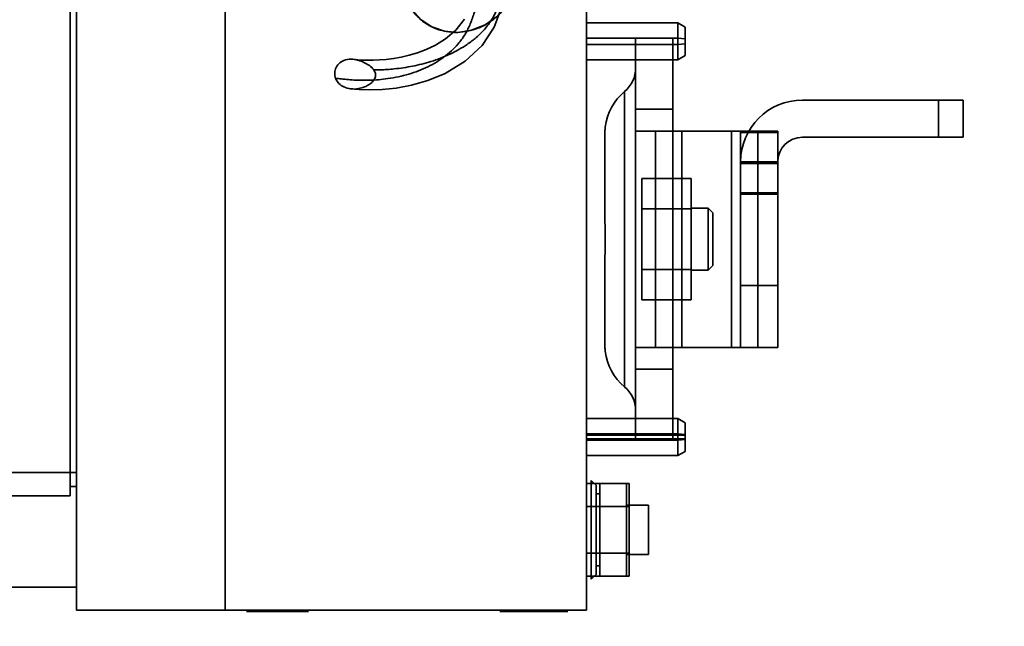
# Model space of a CAD drawing. Units: millimetres. Extents: x 5659 to 381808, y -39418 to 77227.
# Drawn here: x 278329 to 278489, y -36549 to -36451 of the extents above; entities that cross this region are included whole.
import ezdxf

# ---------------------------------------------------------------- set-up
doc = ezdxf.new("R2010")
doc.units = ezdxf.units.MM
doc.header["$LTSCALE"] = 20
doc.layers.add('KLADKOVÁ HLAVA', color=30, linetype='Continuous', lineweight=35)
doc.layers.add('ŠRAFY', color=7, linetype='Continuous', lineweight=9)

msp = doc.modelspace()

# ---------------------------------------------------------------- hatches: boundary and pattern name
at = {"layer": 'ŠRAFY', "ltscale": 0.5}
h = msp.add_hatch(dxfattribs=at)
h.set_pattern_fill('ANSI32', color=256, scale=15, style=0)
h.paths.add_polyline_path([(277476.6814, -35156.6238), (278276.6814, -35156.6238), (278276.6814, -35356.6238), (277676.6814, -35356.6238), (277676.6814, -37821.6238), (279106.6814, -37821.6238), (279106.6814, -38656.6238), (279926.6814, -38656.6238), (279926.6814, -36756.6238), (280126.6814, -36756.6238), (280126.6814, -38856.6238), (277476.6814, -38856.6238)])
edge = h.paths.add_edge_path(flags=16)
edge.add_line((277676.6814, -37971.6238), (279006.6814, -37971.6238))
edge.add_line((277676.6814, -38656.6238), (277676.6814, -37971.6238))
edge.add_line((279041.6814, -38656.6238), (277676.6814, -38656.6238))
edge.add_line((279006.6814, -38656.6238), (279006.6814, -37971.6238))

# ---------------------------------------------------------------- linework, layer by layer
at = {"layer": 'KLADKOVÁ HLAVA', "linetype": 'Continuous'}
for p, q in [((278337.6814, -36526.6238), (278337.6814, -36276.6238)), ((278338.6814, -36461.6238), (278338.6814, -36341.6238)), ((278362.7814, -36437.6238), (278362.7814, -36546.6238)), ((278421.2314, -36448.1294), (278421.2314, -36451.6238)), ((278436.0314, -36451.6238), (278421.2314, -36451.6238)), ((278421.2314, -36457.6238), (278421.2314, -36451.6238)), ((278436.0314, -36457.6238), (278436.0314, -36451.6238)), ((278437.2314, -36452.3166), (278436.0314, -36451.6238)), ((278437.2314, -36452.8741), (278437.2314, -36452.3166)), ((278437.2314, -36452.8741), (278437.2314, -36456.3737)), ((278421.2314, -36454.1029), (278436.0314, -36454.1029)), ((278435.206, -36454.1238), (278429.206, -36454.1238)), ((278429.206, -36454.1238), (278429.206, -36458.9)), ((278435.206, -36454.1238), (278435.206, -36469.1238)), ((278436.0314, -36454.1029), (278437.2314, -36454.2232)), ((278436.0314, -36455.1448), (278421.2314, -36455.1448)), ((278437.2314, -36455.0244), (278436.0314, -36455.1448)), ((278437.2314, -36456.931), (278437.2314, -36456.3737)), ((278436.0314, -36457.6238), (278421.2314, -36457.6238)), ((278421.2314, -36457.6238), (278421.2314, -36515.6238)), ((278437.2314, -36456.931), (278436.0314, -36457.6238)), ((278429.206, -36458.9), (278429.206, -36469.1238)), ((278338.6814, -36461.6238), (278338.6814, -36524.3738)), ((278427.4203, -36462.7299), (278427.4203, -36510.5177)), ((278456.206, -36464.1238), (278482.206, -36464.1238)), ((278478.206, -36470.1238), (278478.206, -36464.1238)), ((278482.206, -36470.1238), (278482.206, -36464.1238)), ((278429.206, -36465.5944), (278435.206, -36465.5944)), ((278429.206, -36469.1238), (278435.206, -36469.1238)), ((278429.206, -36469.1238), (278429.206, -36504.1238)), ((278432.4278, -36504.1238), (278432.4278, -36469.1238)), ((278446.206, -36469.1238), (278435.206, -36469.1238)), ((278435.206, -36504.1238), (278435.206, -36469.1238)), ((278436.6704, -36469.1238), (278436.6704, -36504.1238)), ((278444.7415, -36469.1238), (278444.7415, -36504.1238)), ((278452.206, -36469.1238), (278446.206, -36469.1238)), ((278446.206, -36504.1238), (278446.206, -36469.1238)), ((278448.9842, -36504.1238), (278448.9842, -36469.1238)), ((278452.206, -36469.1238), (278452.206, -36504.1238)), ((278424.206, -36482.486), (278424.206, -36470.1351)), ((278446.206, -36469.3449), (278452.206, -36469.3449)), ((278456.206, -36470.1238), (278482.206, -36470.1238)), ((278452.206, -36474.1238), (278446.206, -36474.1238)), ((278446.206, -36474.354), (278452.206, -36474.354)), ((278438.206, -36476.8089), (278430.206, -36476.8089)), ((278430.206, -36496.4388), (278430.206, -36476.8089)), ((278438.206, -36481.6238), (278438.206, -36476.8089)), ((278452.206, -36479.1329), (278446.206, -36479.1329)), ((278446.206, -36479.354), (278452.206, -36479.354)), ((278438.206, -36481.7163), (278430.206, -36481.7163)), ((278440.9314, -36481.6238), (278438.206, -36481.6238)), ((278438.206, -36481.6238), (278438.206, -36491.6238)), ((278440.9314, -36481.6238), (278440.9314, -36491.6238)), ((278441.6814, -36482.3738), (278440.9314, -36481.6238)), ((278441.6814, -36482.3738), (278441.6814, -36490.8738)), ((278424.206, -36503.1126), (278424.206, -36490.7616)), ((278438.206, -36491.5313), (278430.206, -36491.5313)), ((278441.6814, -36490.8738), (278440.9314, -36491.6238)), ((278440.9314, -36491.6238), (278438.206, -36491.6238)), ((278438.206, -36491.6238), (278438.206, -36496.4388)), ((278452.206, -36494.1238), (278446.206, -36494.1238)), ((278438.206, -36496.4388), (278430.206, -36496.4388)), ((278435.206, -36504.1238), (278429.206, -36504.1238)), ((278429.206, -36504.1238), (278429.206, -36514.3476)), ((278446.206, -36504.1238), (278435.206, -36504.1238)), ((278435.206, -36519.1238), (278435.206, -36504.1238)), ((278446.206, -36504.1238), (278452.206, -36504.1238)), ((278429.206, -36507.6532), (278435.206, -36507.6532)), ((278429.206, -36514.3476), (278429.206, -36519.1238)), ((278436.0314, -36515.6238), (278421.2314, -36515.6238)), ((278421.2314, -36521.6238), (278421.2314, -36515.6238)), ((278436.0314, -36521.6238), (278436.0314, -36515.6238)), ((278437.2314, -36516.3166), (278436.0314, -36515.6238)), ((278437.2314, -36516.8741), (278437.2314, -36516.3166)), ((278437.2314, -36516.8741), (278437.2314, -36520.3737)), ((278421.2314, -36518.1029), (278436.0314, -36518.1029)), ((278421.2314, -36518.3199), (278437.2314, -36518.3199)), ((278437.2314, -36518.2232), (278436.0314, -36518.1029)), ((278437.2314, -36518.9277), (278421.2314, -36518.9277)), ((278436.0314, -36519.1448), (278421.2314, -36519.1448)), ((278435.206, -36519.1238), (278429.206, -36519.1238)), ((278436.0314, -36519.1448), (278437.2314, -36519.0244)), ((278436.0314, -36521.6238), (278421.2314, -36521.6238)), ((278421.2314, -36521.6238), (278421.2314, -36526.1183)), ((278437.2314, -36520.931), (278436.0314, -36521.6238)), ((278437.2314, -36520.931), (278437.2314, -36520.3737)), ((278338.6814, -36524.3738), (278320.6814, -36524.3738)), ((278338.6814, -36524.3738), (278338.6814, -36542.8738)), ((278337.6814, -36526.6238), (278338.6814, -36526.6238)), ((278337.6814, -36526.6238), (278337.6814, -36528.1238)), ((278428.1314, -36526.1183), (278421.2314, -36526.1183)), ((278421.2314, -36541.1294), (278421.2314, -36526.1183)), ((278422.0314, -36541.6238), (278422.0314, -36525.6238)), ((278422.8314, -36526.4238), (278422.0314, -36525.6238)), ((278422.8314, -36540.8238), (278422.8314, -36526.4238)), ((278423.4314, -36541.1294), (278423.4314, -36526.1183)), ((278427.7314, -36529.6238), (278427.7314, -36526.1183)), ((278428.1314, -36541.1294), (278428.1314, -36526.1183)), ((278337.6814, -36528.1238), (278321.6814, -36528.1238)), ((278423.4314, -36527.8238), (278422.8314, -36527.8238)), ((278431.2814, -36529.6238), (278427.7314, -36529.6238)), ((278427.7314, -36529.6238), (278427.7314, -36537.6238)), ((278431.2814, -36529.6238), (278431.2814, -36537.6238)), ((278428.1314, -36529.871), (278421.2314, -36529.871)), ((278428.1314, -36537.3766), (278421.2314, -36537.3766)), ((278431.2814, -36537.6238), (278427.7314, -36537.6238)), ((278427.7314, -36537.6238), (278427.7314, -36541.1294)), ((278423.4314, -36539.4238), (278422.8314, -36539.4238)), ((278422.8314, -36540.8238), (278422.0314, -36541.6238)), ((278428.1314, -36541.1294), (278421.2314, -36541.1294)), ((278421.2314, -36541.1294), (278421.2314, -36546.6238)), ((278338.6814, -36542.8738), (278320.6814, -36542.8738)), ((278338.6814, -36542.8738), (278338.6814, -36546.6238)), ((278421.2314, -36546.6238), (278338.6814, -36546.6238)), ((278366.2314, -36546.8238), (278376.2314, -36546.8238)), ((278407.2314, -36546.8238), (278418.2314, -36546.8238))]:
    msp.add_line(p, q, dxfattribs=at)
for points in [[(278410.8221, -36440.5742), (278410.5811, -36443.5506), (278409.8033, -36446.2694), (278408.5248, -36448.6319), (278406.8276, -36450.5466), (278404.8303, -36451.9537), (278402.6569, -36452.8277), (278400.4269, -36453.1679), (278398.2542, -36452.9842), (278396.2364, -36452.2988), (278394.4613, -36451.1384), (278393.0123, -36449.5281), (278391.9636, -36447.53), (278391.38, -36445.1995), (278391.2856, -36442.5883)], [(278407.7773, -36448.4603), (278406.3076, -36452.3424), (278404.3355, -36455.3005), (278401.5864, -36457.8457), (278398.3872, -36459.8053), (278395.5442, -36460.9814), (278392.9042, -36461.7276), (278390.4354, -36462.1806), (278388.1883, -36462.4123), (278386.1821, -36462.4815), (278384.4428, -36462.4314), (278383.0131, -36462.2962)], [(278383.6532, -36457.5444), (278384.242, -36457.609), (278384.9685, -36457.6588), (278385.8055, -36457.6849), (278386.7354, -36457.6797), (278387.7491, -36457.6359), (278388.8408, -36457.5452), (278390.0083, -36457.397), (278391.2439, -36457.1797), (278392.5351, -36456.8801), (278393.876, -36456.481), (278395.2828, -36455.9504), (278396.782, -36455.2322), (278398.4059, -36454.2264), (278400.0789, -36452.8375), (278401.5241, -36451.0598)]]:
    msp.add_lwpolyline(points, dxfattribs=at)
for centre, radius, start, end in [((278424.206, -36458.9), 5, 310.005201, 0), ((278433.206, -36469.6238), 9, 130.005201, 172.819074), ((278456.206, -36474.1238), 10, 90, 180), ((278456.206, -36474.1238), 4, 90, 180), ((278433.206, -36503.6238), 9, 187.180926, 229.994799), ((278424.206, -36514.3476), 5, 0, 49.994799)]:
    msp.add_arc(centre, radius, start, end, dxfattribs=at)
for points, knots in [([(278378.5649, -36308.1568), (278378.5354, -36309.1042), (278378.5005, -36310.8865), (278378.5393, -36313.4681), (278378.6722, -36315.7998), (278378.9716, -36318.4553), (278379.4645, -36320.8029), (278380.1909, -36322.8712), (278380.7128, -36324.0311), (278381.1786, -36324.9391), (278381.683, -36325.8537), (278382.3592, -36326.9479), (278383.2401, -36328.1884), (278384.4059, -36329.6403), (278385.6114, -36330.9387), (278386.7785, -36332.1356), (278387.923, -36333.3264), (278389.3254, -36334.9617), (278390.9077, -36337.1551), (278392.3697, -36339.5944), (278393.6944, -36342.2656), (278394.9005, -36345.1703), (278396.0402, -36348.3889), (278397.1764, -36352.0754), (278398.3286, -36356.2561), (278399.5363, -36360.9331), (278400.4619, -36365.369), (278400.9783, -36369.5092), (278401.2246, -36373.1308), (278401.3203, -36376.6614), (278401.3398, -36380.2503), (278401.3813, -36383.7034), (278401.459, -36386.8897), (278401.5302, -36389.4854), (278401.5733, -36391.6181), (278401.5589, -36393.7318), (278401.4455, -36396.2968), (278401.3025, -36399.0583), (278401.1831, -36401.5067), (278401.0928, -36403.3767), (278401.0295, -36404.768), (278400.9636, -36406.0605), (278400.8859, -36407.6993), (278400.8686, -36410.1365), (278401.098, -36412.856), (278401.4975, -36415.4386), (278401.9403, -36417.5996), (278402.5129, -36419.8671), (278403.1153, -36422.1468), (278403.7209, -36424.6347), (278404.1773, -36426.9428), (278404.4593, -36429.0995), (278404.613, -36431.002), (278404.6974, -36432.9904), (278404.7233, -36435.6286), (278404.6649, -36438.8125), (278404.4522, -36442.3088), (278404.0945, -36445.3842), (278403.627, -36447.9408), (278403.0564, -36450.1266), (278402.4014, -36451.9702), (278401.7015, -36453.3557), (278401.0363, -36454.3485), (278400.3358, -36455.211), (278399.3756, -36456.1887), (278397.6844, -36457.5906), (278395.2519, -36459.0029), (278392.047, -36460.1394), (278388.8652, -36460.7511), (278386.2624, -36460.9339), (278384.3596, -36460.9232), (278383.0405, -36460.8539), (278381.888, -36460.7454), (278381.1047, -36460.6542), (278380.7119, -36460.6141), (278380.6376, -36460.6068)], [0, 0, 0, 0, 0.01624194, 0.03053511, 0.04422896, 0.05623574, 0.07631253, 0.08514279, 0.09375173, 0.09808144, 0.10262639, 0.11164433, 0.12010302, 0.12867822, 0.14352981, 0.15043401, 0.15732391, 0.1718247, 0.18730257, 0.20360787, 0.22049134, 0.23834431, 0.25746339, 0.27897099, 0.30442644, 0.33175757, 0.36173357, 0.3819806, 0.40319441, 0.42390268, 0.44248489, 0.46468709, 0.48306876, 0.49709241, 0.50917812, 0.51961593, 0.53330232, 0.55316318, 0.56699414, 0.57530286, 0.58524058, 0.59085591, 0.5974761, 0.61335111, 0.63257783, 0.64415703, 0.65811458, 0.67035395, 0.68422278, 0.69851418, 0.71422244, 0.72450362, 0.73576321, 0.74691546, 0.75859595, 0.78096211, 0.80146315, 0.81858551, 0.83398013, 0.84595425, 0.8572562, 0.8674439, 0.87244837, 0.87770636, 0.88646018, 0.8958794, 0.91528231, 0.93426679, 0.95389834, 0.97061124, 0.97889026, 0.986489, 0.9932348, 0.99872105, 1, 1, 1, 1]), ([(278382.7086, -36308.2056), (278382.7073, -36309.148), (278382.7297, -36310.905), (278382.8668, -36313.4085), (278383.0949, -36315.5917), (278383.405, -36317.4758), (278383.7691, -36319.0412), (278384.1776, -36320.362), (278384.6306, -36321.53), (278385.0546, -36322.444), (278385.4233, -36323.1676), (278385.8212, -36323.8902), (278386.348, -36324.7463), (278387.0339, -36325.7159), (278387.9764, -36326.893), (278389.0044, -36327.9988), (278390.0821, -36329.1049), (278391.313, -36330.3889), (278392.8901, -36332.2364), (278394.6811, -36334.7386), (278396.314, -36337.5011), (278397.7692, -36340.4752), (278399.0652, -36343.6435), (278400.2625, -36347.0775), (278401.4379, -36350.9307), (278402.6276, -36355.2561), (278403.6427, -36359.2301), (278404.365, -36362.6595), (278404.8842, -36365.7341), (278405.2466, -36369.1976), (278405.4285, -36372.9627), (278405.4519, -36376.5175), (278405.3976, -36379.4123), (278405.356, -36381.6217), (278405.3213, -36383.6873), (278405.2888, -36385.8102), (278405.2888, -36388.0903), (278405.3195, -36390.1991), (278405.3506, -36392.6338), (278405.3774, -36395.7195), (278405.3603, -36398.9451), (278405.3129, -36401.6678), (278405.269, -36403.653), (278405.229, -36405.0967), (278405.1982, -36406.4009), (278405.1966, -36407.95), (278405.2939, -36410.1762), (278405.5891, -36412.6293), (278406.007, -36414.9606), (278406.4569, -36416.956), (278407.0247, -36419.1365), (278407.6194, -36421.4499), (278408.2193, -36424.0934), (278408.6334, -36426.6116), (278408.8454, -36428.9743), (278408.9429, -36431.0227), (278408.9707, -36433.1203), (278408.9417, -36435.8637), (278408.8161, -36439.1749), (278408.464, -36442.8307), (278407.8889, -36446.0738), (278407.0971, -36448.761), (278406.0611, -36450.9728), (278404.8441, -36452.677), (278403.6656, -36453.8062), (278402.6894, -36454.5702), (278401.7582, -36455.2372), (278400.5773, -36455.9805), (278398.6473, -36456.9697), (278396.1525, -36457.9186), (278393.1309, -36458.6787), (278390.3545, -36459.092), (278388.2458, -36459.2347), (278387.1343, -36459.2469), (278386.8064, -36459.2447)], [0, 0, 0, 0, 0.01655595, 0.03084847, 0.04402444, 0.05509077, 0.06436427, 0.07223137, 0.0793523, 0.08635234, 0.08991781, 0.09361423, 0.10083844, 0.10755938, 0.11446327, 0.12730793, 0.13405466, 0.14159145, 0.15854628, 0.1766667, 0.19556922, 0.2148425, 0.23476966, 0.25565737, 0.27869735, 0.3055128, 0.33444787, 0.35071908, 0.36705555, 0.38919326, 0.41183682, 0.43323763, 0.45161872, 0.46268969, 0.47204997, 0.48790432, 0.49997966, 0.51209589, 0.52494714, 0.54274556, 0.56629485, 0.58160013, 0.59057356, 0.60117059, 0.60696849, 0.61348567, 0.62837612, 0.64607675, 0.65683411, 0.66996623, 0.68199127, 0.69640987, 0.71191771, 0.72959152, 0.74118089, 0.75356477, 0.76560247, 0.7780211, 0.80175006, 0.82378193, 0.84247611, 0.85952678, 0.87283054, 0.88519127, 0.89607261, 0.90136975, 0.90695915, 0.91618608, 0.9258478, 0.9450104, 0.96291391, 0.98048017, 0.99423989, 1, 1, 1, 1]), ([(278410.8137, -36440.5752), (278410.8214, -36441.3529), (278410.7363, -36442.8631), (278410.2801, -36445.0713), (278409.4937, -36447.1067), (278408.3891, -36448.9233), (278407.034, -36450.437), (278405.4451, -36451.6651), (278403.657, -36452.5685), (278401.7655, -36453.0889), (278399.886, -36453.2295), (278398.017, -36453.0005), (278396.1715, -36452.354), (278394.4488, -36451.2405), (278393.0169, -36449.679), (278391.9209, -36447.678), (278391.4132, -36445.7101), (278391.2567, -36443.9625), (278391.2684, -36443.0455), (278391.2952, -36442.5769)], [0, 0, 0, 0, 0.06870472, 0.13288834, 0.19830915, 0.26028791, 0.31952184, 0.37661674, 0.43656866, 0.49517837, 0.54861074, 0.6019254, 0.66026944, 0.71969474, 0.78112192, 0.84532799, 0.91918659, 0.95860204, 1, 1, 1, 1]), ([(278386.8064, -36459.2447), (278386.613, -36458.9754), (278386.0264, -36458.4388), (278384.8882, -36457.8181), (278383.5576, -36457.457), (278382.2731, -36457.5326), (278381.2911, -36458.0269), (278380.6545, -36458.7964), (278380.4278, -36459.7158), (278380.5293, -36460.3269), (278380.6376, -36460.6068)], [0, 0, 0, 0, 0.11208488, 0.26384997, 0.43552105, 0.57155267, 0.68912818, 0.79704934, 0.8985505, 1, 1, 1, 1]), ([(278380.6376, -36460.6068), (278380.7542, -36460.9079), (278381.1278, -36461.4646), (278381.996, -36462.08), (278383.1081, -36462.3663), (278384.2639, -36462.3238), (278385.2579, -36462.0385), (278386.0521, -36461.6354), (278386.6706, -36461.1464), (278387.0733, -36460.5249), (278387.1216, -36459.8262), (278386.9322, -36459.4213), (278386.8064, -36459.2447)], [0, 0, 0, 0, 0.10747029, 0.21623946, 0.34762341, 0.48186029, 0.59681767, 0.68911583, 0.77683043, 0.85690836, 0.9278277, 1, 1, 1, 1]), ([(278424.2766, -36468.4988), (278424.2709, -36468.5682), (278424.2506, -36468.8325), (278424.218, -36469.3776), (278424.206, -36469.8541), (278424.206, -36470.1351)], [0, 0, 0, 0, 0.12749601, 0.48542136, 1, 1, 1, 1]), ([(278424.2766, -36486.6238), (278424.2763, -36486.0851), (278424.2658, -36485.0687), (278424.2291, -36483.6897), (278424.206, -36482.8491), (278424.206, -36482.486)], [0, 0, 0, 0, 0.39051972, 0.73677352, 1, 1, 1, 1]), ([(278424.206, -36482.486), (278424.206, -36482.8504), (278424.2292, -36483.6924), (278424.2659, -36485.0714), (278424.2763, -36486.0865), (278424.2766, -36486.6238)], [0, 0, 0, 0, 0.26416597, 0.61048345, 1, 1, 1, 1]), ([(278424.206, -36490.7616), (278424.206, -36490.3972), (278424.2292, -36489.5552), (278424.2659, -36488.1763), (278424.2763, -36487.1611), (278424.2766, -36486.6238)], [0, 0, 0, 0, 0.26416597, 0.61048345, 1, 1, 1, 1]), ([(278424.2766, -36486.6238), (278424.2763, -36487.1625), (278424.2658, -36488.1789), (278424.2291, -36489.5579), (278424.206, -36490.3985), (278424.206, -36490.7616)], [0, 0, 0, 0, 0.39051972, 0.73677352, 1, 1, 1, 1]), ([(278424.2766, -36504.7488), (278424.2709, -36504.6794), (278424.2506, -36504.4152), (278424.218, -36503.87), (278424.206, -36503.3935), (278424.206, -36503.1126)], [0, 0, 0, 0, 0.12749601, 0.48542136, 1, 1, 1, 1])]:
    msp.add_open_spline(points, degree=3, knots=knots, dxfattribs=at)

doc.saveas('drawing.dxf')
